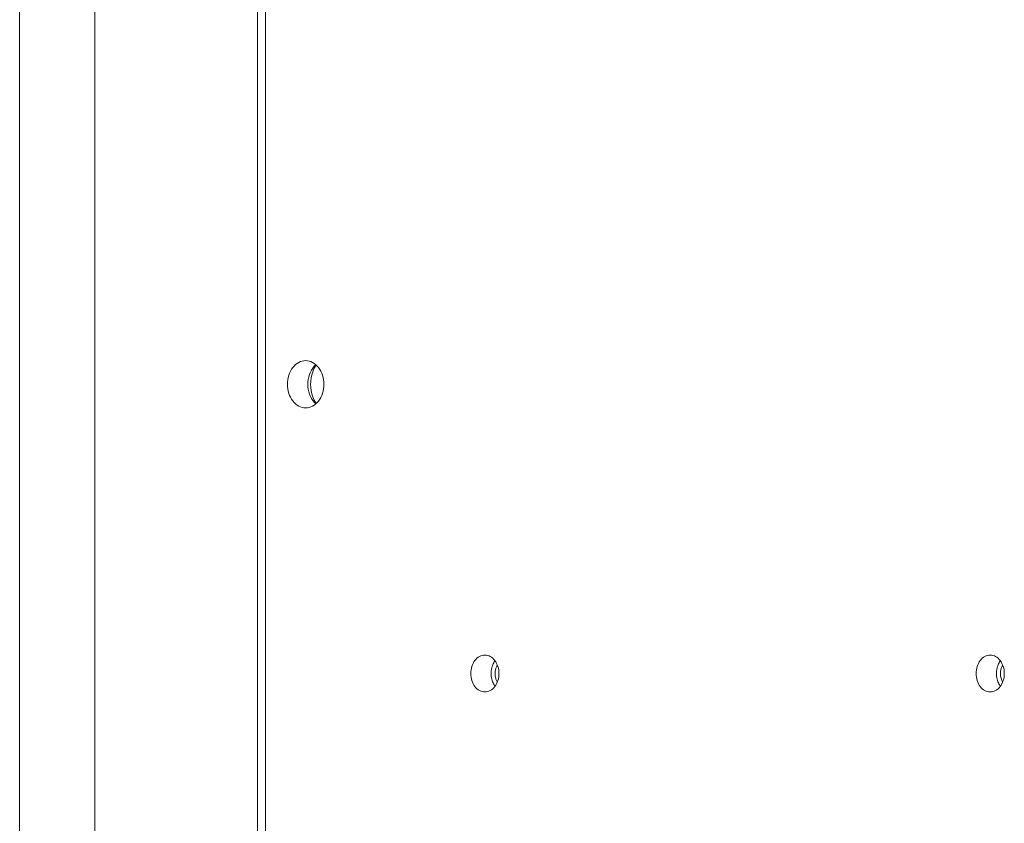
# Model space of a CAD drawing. Extents: x 34 to 538, y 7 to 851.
# Drawn here: x 455 to 473, y 135 to 150 of the extents above; entities that cross this region are included whole.
import ezdxf

# ---------------------------------------------------------------- set-up
doc = ezdxf.new("R2010")
doc.units = 0
doc.header["$MEASUREMENT"] = 0
doc.layers.add('レイヤー 1', color=7, linetype='Continuous', lineweight=0)

msp = doc.modelspace()

# ---------------------------------------------------------------- linework, layer by layer
at = {"layer": 'レイヤー 1', "color": 18, "lineweight": 5, "true_color": 0x040000}
for p, q in [((454.698, 101.881), (454.698, 236.458)), ((456.067, 101.881), (456.067, 236.458)), ((459.027, 169.361), (459.027, 116.716)), ((459.173, 169.361), (459.173, 116.716)), ((463.282, 137.797), (463.282, 137.753)), ((463.356, 137.784), (463.356, 137.765)), ((472.558, 137.784), (472.558, 137.765))]:
    msp.add_line(p, q, dxfattribs=at)
for points, knots in [([(459.906, 143.47), (459.863, 143.47), (459.819, 143.458), (459.78, 143.438), (459.738, 143.414), (459.702, 143.382), (459.673, 143.344), (459.641, 143.302), (459.617, 143.254), (459.601, 143.204), (459.585, 143.151), (459.576, 143.095), (459.576, 143.039), (459.576, 142.984), (459.585, 142.928), (459.601, 142.874), (459.617, 142.824), (459.641, 142.777), (459.673, 142.735), (459.702, 142.697), (459.738, 142.664), (459.78, 142.642), (459.819, 142.62), (459.863, 142.609), (459.906, 142.609)], [0, 0, 0, 0, 1, 1, 1, 2, 2, 2, 3, 3, 3, 4, 4, 4, 5, 5, 5, 6, 6, 6, 7, 7, 7, 8, 8, 8, 8]), ([(459.906, 142.608), (459.95, 142.608), (459.994, 142.62), (460.033, 142.641), (460.075, 142.664), (460.111, 142.696), (460.139, 142.734), (460.172, 142.776), (460.195, 142.824), (460.211, 142.874), (460.228, 142.927), (460.236, 142.983), (460.236, 143.039), (460.236, 143.094), (460.228, 143.15), (460.211, 143.204), (460.195, 143.254), (460.172, 143.301), (460.139, 143.343), (460.111, 143.381), (460.075, 143.414), (460.033, 143.437), (459.994, 143.458), (459.95, 143.469), (459.906, 143.469)], [0, 0, 0, 0, 1, 1, 1, 2, 2, 2, 3, 3, 3, 4, 4, 4, 5, 5, 5, 6, 6, 6, 7, 7, 7, 8, 8, 8, 8]), ([(460.064, 142.709), (459.986, 142.796), (459.947, 142.917), (459.946, 143.038), (459.946, 143.159), (459.985, 143.28), (460.062, 143.367)], [0, 0, 0, 0, 1, 1, 1, 2, 2, 2, 2]), ([(463.17, 138.109), (463.136, 138.109), (463.102, 138.1), (463.071, 138.084), (463.038, 138.066), (463.011, 138.041), (462.988, 138.011), (462.963, 137.979), (462.944, 137.942), (462.933, 137.903), (462.919, 137.861), (462.913, 137.818), (462.913, 137.774)], [0, 0, 0, 0, 1, 1, 1, 2, 2, 2, 3, 3, 3, 4, 4, 4, 4]), ([(463.426, 137.774), (463.426, 137.818), (463.42, 137.861), (463.406, 137.903), (463.395, 137.942), (463.376, 137.979), (463.351, 138.011), (463.328, 138.041), (463.301, 138.066), (463.268, 138.084), (463.238, 138.1), (463.203, 138.109), (463.17, 138.109)], [0, 0, 0, 0, 1, 1, 1, 2, 2, 2, 3, 3, 3, 4, 4, 4, 4]), ([(472.371, 138.109), (472.338, 138.109), (472.304, 138.1), (472.273, 138.084), (472.24, 138.066), (472.213, 138.041), (472.19, 138.011), (472.165, 137.979), (472.146, 137.942), (472.135, 137.903), (472.121, 137.861), (472.115, 137.818), (472.115, 137.774)], [0, 0, 0, 0, 1, 1, 1, 2, 2, 2, 3, 3, 3, 4, 4, 4, 4]), ([(472.628, 137.774), (472.628, 137.818), (472.622, 137.861), (472.608, 137.903), (472.596, 137.942), (472.578, 137.979), (472.553, 138.011), (472.53, 138.041), (472.502, 138.066), (472.47, 138.084), (472.44, 138.1), (472.405, 138.109), (472.371, 138.109)], [0, 0, 0, 0, 1, 1, 1, 2, 2, 2, 3, 3, 3, 4, 4, 4, 4]), ([(463.302, 137.903), (463.305, 137.913), (463.308, 137.922), (463.312, 137.931), (463.323, 137.958), (463.336, 137.983), (463.354, 138.007)], [0, 0, 0, 0, 1, 1, 1, 2, 2, 2, 2]), ([(463.396, 137.924), (463.393, 137.919), (463.39, 137.914), (463.387, 137.908), (463.378, 137.893), (463.372, 137.875), (463.367, 137.858)], [0, 0, 0, 0, 1, 1, 1, 2, 2, 2, 2]), ([(472.504, 137.903), (472.507, 137.913), (472.51, 137.922), (472.514, 137.931), (472.525, 137.958), (472.538, 137.983), (472.556, 138.007)], [0, 0, 0, 0, 1, 1, 1, 2, 2, 2, 2]), ([(472.598, 137.924), (472.595, 137.919), (472.592, 137.914), (472.589, 137.908), (472.58, 137.893), (472.574, 137.875), (472.569, 137.858)], [0, 0, 0, 0, 1, 1, 1, 2, 2, 2, 2]), ([(462.913, 137.774), (462.913, 137.731), (462.919, 137.687), (462.933, 137.646), (462.944, 137.607), (462.963, 137.57), (462.988, 137.538), (463.011, 137.508), (463.038, 137.482), (463.071, 137.464), (463.101, 137.449), (463.136, 137.439), (463.169, 137.439)], [0, 0, 0, 0, 1, 1, 1, 2, 2, 2, 3, 3, 3, 4, 4, 4, 4]), ([(463.169, 137.439), (463.203, 137.439), (463.237, 137.449), (463.268, 137.464), (463.301, 137.482), (463.328, 137.508), (463.351, 137.538), (463.376, 137.57), (463.395, 137.607), (463.406, 137.646), (463.42, 137.687), (463.426, 137.731), (463.426, 137.774)], [0, 0, 0, 0, 1, 1, 1, 2, 2, 2, 3, 3, 3, 4, 4, 4, 4]), ([(472.115, 137.774), (472.115, 137.731), (472.121, 137.687), (472.135, 137.646), (472.146, 137.607), (472.165, 137.57), (472.19, 137.538), (472.213, 137.508), (472.24, 137.482), (472.273, 137.464), (472.303, 137.449), (472.338, 137.439), (472.371, 137.439)], [0, 0, 0, 0, 1, 1, 1, 2, 2, 2, 3, 3, 3, 4, 4, 4, 4]), ([(472.371, 137.439), (472.405, 137.439), (472.439, 137.449), (472.47, 137.464), (472.502, 137.482), (472.53, 137.508), (472.553, 137.538), (472.578, 137.57), (472.596, 137.607), (472.608, 137.646), (472.622, 137.687), (472.628, 137.731), (472.628, 137.774)], [0, 0, 0, 0, 1, 1, 1, 2, 2, 2, 3, 3, 3, 4, 4, 4, 4]), ([(463.353, 137.543), (463.353, 137.543), (463.338, 137.566), (463.338, 137.566), (463.323, 137.591), (463.311, 137.618), (463.302, 137.646)], [0, 0, 0, 0, 1, 1, 1, 2, 2, 2, 2]), ([(463.366, 137.692), (463.366, 137.692), (463.372, 137.674), (463.372, 137.674), (463.378, 137.657), (463.386, 137.64), (463.395, 137.625)], [0, 0, 0, 0, 1, 1, 1, 2, 2, 2, 2]), ([(472.555, 137.543), (472.55, 137.551), (472.544, 137.559), (472.54, 137.566), (472.525, 137.591), (472.513, 137.618), (472.504, 137.646)], [0, 0, 0, 0, 1, 1, 1, 2, 2, 2, 2]), ([(472.569, 137.692), (472.569, 137.692), (472.575, 137.674), (472.575, 137.674), (472.581, 137.657), (472.589, 137.64), (472.598, 137.625)], [0, 0, 0, 0, 1, 1, 1, 2, 2, 2, 2])]:
    msp.add_open_spline(points, degree=3, knots=knots, dxfattribs=at)
for points in [[(460.035, 143.268), (460.009, 143.196), (459.995, 143.117), (459.995, 143.039)], [(460.097, 143.388), (460.072, 143.351), (460.051, 143.31), (460.035, 143.268)], [(460.089, 143.393), (460.079, 143.385), (460.07, 143.376), (460.062, 143.367)], [(459.995, 143.039), (459.995, 142.962), (460.009, 142.883), (460.035, 142.81)], [(460.035, 142.81), (460.051, 142.768), (460.071, 142.727), (460.097, 142.69)], [(460.064, 142.709), (460.072, 142.7), (460.081, 142.692), (460.089, 142.685)], [(463.282, 137.797), (463.284, 137.833), (463.291, 137.869), (463.302, 137.903)], [(472.485, 137.797), (472.487, 137.833), (472.493, 137.869), (472.505, 137.903)], [(463.302, 137.645), (463.291, 137.679), (463.284, 137.716), (463.282, 137.752)], [(463.366, 137.857), (463.359, 137.834), (463.356, 137.808), (463.355, 137.784)], [(463.356, 137.766), (463.357, 137.741), (463.36, 137.716), (463.367, 137.693)], [(472.485, 137.797), (472.484, 137.782), (472.484, 137.768), (472.485, 137.753)], [(472.504, 137.645), (472.493, 137.679), (472.486, 137.716), (472.484, 137.752)], [(472.569, 137.857), (472.562, 137.834), (472.559, 137.808), (472.558, 137.784)], [(472.558, 137.766), (472.559, 137.741), (472.562, 137.716), (472.569, 137.693)]]:
    msp.add_open_spline(points, degree=3, dxfattribs=at)

doc.saveas('drawing.dxf')
